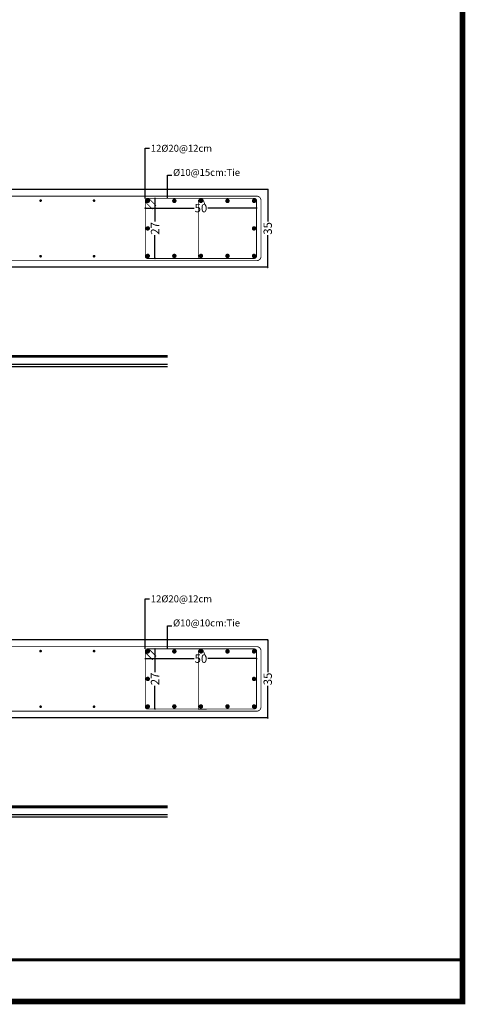
# Model space of a CAD drawing. Extents: x 33317 to 134066, y 18109 to 52408.
# Drawn here: x 69563 to 71164, y 39281 to 42821 of the extents above; entities that cross this region are included whole.
import ezdxf
from ezdxf.enums import TextEntityAlignment as Align

# ---------------------------------------------------------------- set-up
doc = ezdxf.new("R2010")
doc.units = 0
doc.header["$MEASUREMENT"] = 0
for name, color, linetype in [('Aux_Dimension_Line_Layer', 150, 'Continuous'), ('Border_Layer', 252, 'Continuous'), ('Section_Rebar_Layer', 210, 'Continuous'), ('Section_Text_Layer', 130, 'Continuous'), ('Section_TextLine_Layer', 252, 'Continuous'), ('Tie_Layer', 83, 'Continuous'), ('TitleLine_Layer', 150, 'Continuous'), ('TitleLine_Layer2', 252, 'Continuous')]:
    doc.layers.add(name, color=color, linetype=linetype)
doc.styles.add('FontStyle3', font='Arial Unicode MS')
doc.styles.add('FontStyle5', font='@Romans.shx')
doc.dimstyles.new('WallSection_DimStyle', dxfattribs={"dimtxt": 30, "dimasz": 10, "dimexe": 0.18, "dimexo": 0.0625, "dimgap": 0.09, "dimtad": 0, "dimtih": 1, "dimtoh": 1, "dimdec": 0, "dimlfac": 0.125, "dimzin": 0, "dimdsep": 46, "dimtxsty": 'FontStyle5', "dimblk": 'DOTSMALL', "dimcen": 0.09, "dimse1": 1, "dimse2": 1, "dimclrd": 253, "dimclrt": 10, "dimadec": 0, "dimazin": 0, "dimtfac": 1, "dimtdec": 0, "dimtofl": 0, "dimtmove": 0, "dimatfit": 3, "dimfxl": 1, "dimtolj": 1, "dimtzin": 0, "dimarcsym": 0})

# ---------------------------------------------------------------- blocks, each defined once
blk = doc.blocks.new('_DotSmall')
at = {"color": 0, "linetype": 'ByBlock', "const_width": 0.5}
blk.add_lwpolyline([(-0.0625, 0, 1), (0.0625, 0, 1)], format="xyb", close=True, dxfattribs=at)
blk = doc.blocks.new('*D114')
at = {"layer": 'Aux_Dimension_Line_Layer', "color": 253, "lineweight": -2}
for p, q in [((68054.2, 40311), (69215.5, 40311)), ((70454.2, 40311), (69292.9, 40311))]:
    blk.add_line(p, q, dxfattribs=at)
at = {"layer": 'DEFPOINTS', "color": 0}
for p in [(68054.2, 40311, 3), (70454.2, 40311, 3), (70454.2, 40311)]:
    blk.add_point(p, dxfattribs=at)
at = {"layer": 'Aux_Dimension_Line_Layer', "color": 253, "lineweight": -2, "xscale": 10, "yscale": 10, "zscale": 10, "rotation": 180}
blk.add_blockref('_DotSmall', (68054.2, 40311), dxfattribs=at)
at = {"layer": 'Aux_Dimension_Line_Layer', "color": 253, "lineweight": -2, "xscale": 10, "yscale": 10, "zscale": 10}
blk.add_blockref('_DotSmall', (70454.2, 40311), dxfattribs=at)
at = {"layer": 'Aux_Dimension_Line_Layer', "color": 10, "insert": (69254.2, 40311), "char_height": 30, "attachment_point": 5, "style": 'FontStyle5'}
blk.add_mtext('\\A1;300', dxfattribs=at)
blk = doc.blocks.new('*D115')
at = {"layer": 'Aux_Dimension_Line_Layer', "color": 253, "lineweight": -2}
for p, q in [((70454.2, 40591), (70454.2, 40475.4)), ((70454.2, 40311), (70454.2, 40426.6))]:
    blk.add_line(p, q, dxfattribs=at)
at = {"layer": 'DEFPOINTS', "color": 0}
for p in [(70454.2, 40591, 3), (70454.2, 40591), (70454.2, 40311, 3)]:
    blk.add_point(p, dxfattribs=at)
at = {"layer": 'Aux_Dimension_Line_Layer', "color": 253, "lineweight": -2, "xscale": 10, "yscale": 10, "zscale": 10}
for p, rotation in [((70454.2, 40591), 90), ((70454.2, 40311), 270)]:
    blk.add_blockref('_DotSmall', p, dxfattribs=dict(at, rotation=rotation))
at = {"layer": 'Aux_Dimension_Line_Layer', "color": 10, "insert": (70454.2, 40451), "char_height": 30, "attachment_point": 5, "rotation": 90, "style": 'FontStyle5'}
blk.add_mtext('\\A1;35', dxfattribs=at)
blk = doc.blocks.new('*D116')
at = {"layer": 'Aux_Dimension_Line_Layer', "color": 253, "lineweight": -2}
for p, q in [((68054.2, 40591), (69215.5, 40591)), ((70454.2, 40591), (69292.9, 40591))]:
    blk.add_line(p, q, dxfattribs=at)
at = {"layer": 'DEFPOINTS', "color": 0}
for p in [(68054.2, 40591, 3), (68054.2, 40591), (70454.2, 40591, 3)]:
    blk.add_point(p, dxfattribs=at)
at = {"layer": 'Aux_Dimension_Line_Layer', "color": 253, "lineweight": -2, "xscale": 10, "yscale": 10, "zscale": 10, "rotation": 180}
blk.add_blockref('_DotSmall', (68054.2, 40591), dxfattribs=at)
at = {"layer": 'Aux_Dimension_Line_Layer', "color": 253, "lineweight": -2, "xscale": 10, "yscale": 10, "zscale": 10}
blk.add_blockref('_DotSmall', (70454.2, 40591), dxfattribs=at)
at = {"layer": 'Aux_Dimension_Line_Layer', "color": 10, "insert": (69254.2, 40591), "char_height": 30, "attachment_point": 5, "style": 'FontStyle5'}
blk.add_mtext('\\A1;300', dxfattribs=at)
blk = doc.blocks.new('*D122')
at = {"layer": 'Aux_Dimension_Line_Layer', "color": 253, "lineweight": -2}
for p, q in [((70014.2, 40524), (70189.8, 40524)), ((70414.2, 40524), (70238.6, 40524))]:
    blk.add_line(p, q, dxfattribs=at)
at = {"layer": 'DEFPOINTS', "color": 0}
for p in [(70014.2, 40524, 3), (70414.2, 40524, 3), (70414.2, 40524)]:
    blk.add_point(p, dxfattribs=at)
at = {"layer": 'Aux_Dimension_Line_Layer', "color": 253, "lineweight": -2, "xscale": 10, "yscale": 10, "zscale": 10, "rotation": 180}
blk.add_blockref('_DotSmall', (70014.2, 40524), dxfattribs=at)
at = {"layer": 'Aux_Dimension_Line_Layer', "color": 253, "lineweight": -2, "xscale": 10, "yscale": 10, "zscale": 10}
blk.add_blockref('_DotSmall', (70414.2, 40524), dxfattribs=at)
at = {"layer": 'Aux_Dimension_Line_Layer', "color": 10, "insert": (70214.2, 40524), "char_height": 30, "attachment_point": 5, "style": 'FontStyle5'}
blk.add_mtext('\\A1;50', dxfattribs=at)
blk = doc.blocks.new('*D123')
at = {"layer": 'Aux_Dimension_Line_Layer', "color": 253, "lineweight": -2}
for p, q in [((70049.2, 40559), (70049.2, 40475.4)), ((70049.2, 40343), (70049.2, 40426.6))]:
    blk.add_line(p, q, dxfattribs=at)
at = {"layer": 'DEFPOINTS', "color": 0}
for p in [(70049.2, 40559, 3), (70049.2, 40343, 3), (70049.2, 40343)]:
    blk.add_point(p, dxfattribs=at)
at = {"layer": 'Aux_Dimension_Line_Layer', "color": 253, "lineweight": -2, "xscale": 10, "yscale": 10, "zscale": 10}
for p, rotation in [((70049.2, 40559), 90), ((70049.2, 40343), 270)]:
    blk.add_blockref('_DotSmall', p, dxfattribs=dict(at, rotation=rotation))
at = {"layer": 'Aux_Dimension_Line_Layer', "color": 10, "insert": (70049.2, 40451), "char_height": 30, "attachment_point": 5, "rotation": 90, "style": 'FontStyle5'}
blk.add_mtext('\\A1;27', dxfattribs=at)
blk = doc.blocks.new('*D129')
at = {"layer": 'Aux_Dimension_Line_Layer', "color": 253, "lineweight": -2}
for p, q in [((68054.2, 41931), (69215.5, 41931)), ((70454.2, 41931), (69292.9, 41931))]:
    blk.add_line(p, q, dxfattribs=at)
at = {"layer": 'DEFPOINTS', "color": 0}
for p in [(68054.2, 41931, 3), (70454.2, 41931, 3), (70454.2, 41931)]:
    blk.add_point(p, dxfattribs=at)
at = {"layer": 'Aux_Dimension_Line_Layer', "color": 253, "lineweight": -2, "xscale": 10, "yscale": 10, "zscale": 10, "rotation": 180}
blk.add_blockref('_DotSmall', (68054.2, 41931), dxfattribs=at)
at = {"layer": 'Aux_Dimension_Line_Layer', "color": 253, "lineweight": -2, "xscale": 10, "yscale": 10, "zscale": 10}
blk.add_blockref('_DotSmall', (70454.2, 41931), dxfattribs=at)
at = {"layer": 'Aux_Dimension_Line_Layer', "color": 10, "insert": (69254.2, 41931), "char_height": 30, "attachment_point": 5, "style": 'FontStyle5'}
blk.add_mtext('\\A1;300', dxfattribs=at)
blk = doc.blocks.new('*D130')
at = {"layer": 'Aux_Dimension_Line_Layer', "color": 253, "lineweight": -2}
for p, q in [((70454.2, 42211), (70454.2, 42095.4)), ((70454.2, 41931), (70454.2, 42046.6))]:
    blk.add_line(p, q, dxfattribs=at)
at = {"layer": 'DEFPOINTS', "color": 0}
for p in [(70454.2, 42211, 3), (70454.2, 42211), (70454.2, 41931, 3)]:
    blk.add_point(p, dxfattribs=at)
at = {"layer": 'Aux_Dimension_Line_Layer', "color": 253, "lineweight": -2, "xscale": 10, "yscale": 10, "zscale": 10}
for p, rotation in [((70454.2, 42211), 90), ((70454.2, 41931), 270)]:
    blk.add_blockref('_DotSmall', p, dxfattribs=dict(at, rotation=rotation))
at = {"layer": 'Aux_Dimension_Line_Layer', "color": 10, "insert": (70454.2, 42071), "char_height": 30, "attachment_point": 5, "rotation": 90, "style": 'FontStyle5'}
blk.add_mtext('\\A1;35', dxfattribs=at)
blk = doc.blocks.new('*D131')
at = {"layer": 'Aux_Dimension_Line_Layer', "color": 253, "lineweight": -2}
for p, q in [((68054.2, 42211), (69215.5, 42211)), ((70454.2, 42211), (69292.9, 42211))]:
    blk.add_line(p, q, dxfattribs=at)
at = {"layer": 'DEFPOINTS', "color": 0}
for p in [(68054.2, 42211, 3), (68054.2, 42211), (70454.2, 42211, 3)]:
    blk.add_point(p, dxfattribs=at)
at = {"layer": 'Aux_Dimension_Line_Layer', "color": 253, "lineweight": -2, "xscale": 10, "yscale": 10, "zscale": 10, "rotation": 180}
blk.add_blockref('_DotSmall', (68054.2, 42211), dxfattribs=at)
at = {"layer": 'Aux_Dimension_Line_Layer', "color": 253, "lineweight": -2, "xscale": 10, "yscale": 10, "zscale": 10}
blk.add_blockref('_DotSmall', (70454.2, 42211), dxfattribs=at)
at = {"layer": 'Aux_Dimension_Line_Layer', "color": 10, "insert": (69254.2, 42211), "char_height": 30, "attachment_point": 5, "style": 'FontStyle5'}
blk.add_mtext('\\A1;300', dxfattribs=at)
blk = doc.blocks.new('*D137')
at = {"layer": 'Aux_Dimension_Line_Layer', "color": 253, "lineweight": -2}
for p, q in [((70014.2, 42144), (70189.8, 42144)), ((70414.2, 42144), (70238.6, 42144))]:
    blk.add_line(p, q, dxfattribs=at)
at = {"layer": 'DEFPOINTS', "color": 0}
for p in [(70014.2, 42144, 3), (70414.2, 42144, 3), (70414.2, 42144)]:
    blk.add_point(p, dxfattribs=at)
at = {"layer": 'Aux_Dimension_Line_Layer', "color": 253, "lineweight": -2, "xscale": 10, "yscale": 10, "zscale": 10, "rotation": 180}
blk.add_blockref('_DotSmall', (70014.2, 42144), dxfattribs=at)
at = {"layer": 'Aux_Dimension_Line_Layer', "color": 253, "lineweight": -2, "xscale": 10, "yscale": 10, "zscale": 10}
blk.add_blockref('_DotSmall', (70414.2, 42144), dxfattribs=at)
at = {"layer": 'Aux_Dimension_Line_Layer', "color": 10, "insert": (70214.2, 42144), "char_height": 30, "attachment_point": 5, "style": 'FontStyle5'}
blk.add_mtext('\\A1;50', dxfattribs=at)
blk = doc.blocks.new('*D138')
at = {"layer": 'Aux_Dimension_Line_Layer', "color": 253, "lineweight": -2}
for p, q in [((70049.2, 42179), (70049.2, 42095.4)), ((70049.2, 41963), (70049.2, 42046.6))]:
    blk.add_line(p, q, dxfattribs=at)
at = {"layer": 'DEFPOINTS', "color": 0}
for p in [(70049.2, 42179, 3), (70049.2, 41963, 3), (70049.2, 41963)]:
    blk.add_point(p, dxfattribs=at)
at = {"layer": 'Aux_Dimension_Line_Layer', "color": 253, "lineweight": -2, "xscale": 10, "yscale": 10, "zscale": 10}
for p, rotation in [((70049.2, 42179), 90), ((70049.2, 41963), 270)]:
    blk.add_blockref('_DotSmall', p, dxfattribs=dict(at, rotation=rotation))
at = {"layer": 'Aux_Dimension_Line_Layer', "color": 10, "insert": (70049.2, 42071), "char_height": 30, "attachment_point": 5, "rotation": 90, "style": 'FontStyle5'}
blk.add_mtext('\\A1;27', dxfattribs=at)

msp = doc.modelspace()

# ---------------------------------------------------------------- linework, layer by layer
at = {"layer": 'Border_Layer'}
for points, const_width in [([(66734.2, 39291), (71154.2, 39291), (71154.2, 44551), (66734.2, 44551), (66734.2, 39291)], 20), ([(66734.2, 39441), (71154.2, 39441)], 10)]:
    msp.add_lwpolyline(points, dxfattribs=dict(at, const_width=const_width))
at = {"layer": 'Section_Rebar_Layer'}
for points in [[(69638.2, 42173.4, 4.8, 4.8, 1), (69638.2, 42168.6, 4.8, 4.8, 1)], [(69830.2, 42173.4, 4.8, 4.8, 1), (69830.2, 42168.6, 4.8, 4.8, 1)], [(70023.2, 42174, 8, 8, 1), (70023.2, 42166, 8, 8, 1)], [(70118.7, 42174, 8, 8, 1), (70118.7, 42166, 8, 8, 1)], [(70214.2, 42174, 8, 8, 1), (70214.2, 42166, 8, 8, 1)], [(70309.7, 42174, 8, 8, 1), (70309.7, 42166, 8, 8, 1)], [(70405.2, 42174, 8, 8, 1), (70405.2, 42166, 8, 8, 1)], [(70023.2, 42075, 8, 8, 1), (70023.2, 42067, 8, 8, 1)], [(70405.2, 42075, 8, 8, 1), (70405.2, 42067, 8, 8, 1)], [(69638.2, 41973.4, 4.8, 4.8, 1), (69638.2, 41968.6, 4.8, 4.8, 1)], [(69830.2, 41973.4, 4.8, 4.8, 1), (69830.2, 41968.6, 4.8, 4.8, 1)], [(70023.2, 41976, 8, 8, 1), (70023.2, 41968, 8, 8, 1)], [(70118.7, 41976, 8, 8, 1), (70118.7, 41968, 8, 8, 1)], [(70214.2, 41976, 8, 8, 1), (70214.2, 41968, 8, 8, 1)], [(70309.7, 41976, 8, 8, 1), (70309.7, 41968, 8, 8, 1)], [(70405.2, 41976, 8, 8, 1), (70405.2, 41968, 8, 8, 1)], [(69638.2, 40553.4, 4.8, 4.8, 1), (69638.2, 40548.6, 4.8, 4.8, 1)], [(69830.2, 40553.4, 4.8, 4.8, 1), (69830.2, 40548.6, 4.8, 4.8, 1)], [(70023.2, 40554, 8, 8, 1), (70023.2, 40546, 8, 8, 1)], [(70118.7, 40554, 8, 8, 1), (70118.7, 40546, 8, 8, 1)], [(70214.2, 40554, 8, 8, 1), (70214.2, 40546, 8, 8, 1)], [(70309.7, 40554, 8, 8, 1), (70309.7, 40546, 8, 8, 1)], [(70405.2, 40554, 8, 8, 1), (70405.2, 40546, 8, 8, 1)], [(70023.2, 40455, 8, 8, 1), (70023.2, 40447, 8, 8, 1)], [(70405.2, 40455, 8, 8, 1), (70405.2, 40447, 8, 8, 1)], [(69638.2, 40353.4, 4.8, 4.8, 1), (69638.2, 40348.6, 4.8, 4.8, 1)], [(69830.2, 40353.4, 4.8, 4.8, 1), (69830.2, 40348.6, 4.8, 4.8, 1)], [(70023.2, 40356, 8, 8, 1), (70023.2, 40348, 8, 8, 1)], [(70118.7, 40356, 8, 8, 1), (70118.7, 40348, 8, 8, 1)], [(70214.2, 40356, 8, 8, 1), (70214.2, 40348, 8, 8, 1)], [(70309.7, 40356, 8, 8, 1), (70309.7, 40348, 8, 8, 1)], [(70405.2, 40356, 8, 8, 1), (70405.2, 40348, 8, 8, 1)]]:
    msp.add_lwpolyline(points, format="xyseb", close=True, dxfattribs=at)
at = {"layer": 'Section_TextLine_Layer'}
for points in [[(70014.2, 42179), (70014.2, 42359), (70029.2, 42359)], [(70094.2, 42179), (70094.2, 42261.8), (70109.2, 42261.8)], [(70014.2, 40559), (70014.2, 40739), (70029.2, 40739)], [(70094.2, 40559), (70094.2, 40641.8), (70109.2, 40641.8)]]:
    msp.add_lwpolyline(points, dxfattribs=at)
at = {"layer": 'Tie_Layer'}
for points in [[(67774.2, 41955, 3, 3, -0.432443), (67758.2, 41971, 3, 3, 0), (67758.2, 42171, 3, 3, -0.432443), (67774.2, 42187, 3, 3, 0), (70414.2, 42187, 3, 3, -0.432443), (70430.2, 42171, 3, 3, 0), (70430.2, 41971, 3, 3, -0.432443), (70414.2, 41955, 3, 3, 0)], [(70022.2, 41963, 3, 3, -0.432443), (70014.2, 41971, 3, 3, 0), (70014.2, 42171, 3, 3, -0.432443), (70022.2, 42179, 3, 3, 0), (70406.2, 42179, 3, 3, -0.432443), (70414.2, 42171, 3, 3, 0), (70414.2, 41971, 3, 3, -0.432443), (70406.2, 41963, 3, 3, 0)], [(67774.2, 40335, 3, 3, -0.432443), (67758.2, 40351, 3, 3, 0), (67758.2, 40551, 3, 3, -0.432443), (67774.2, 40567, 3, 3, 0), (70414.2, 40567, 3, 3, -0.432443), (70430.2, 40551, 3, 3, 0), (70430.2, 40351, 3, 3, -0.432443), (70414.2, 40335, 3, 3, 0)], [(70022.2, 40343, 3, 3, -0.432443), (70014.2, 40351, 3, 3, 0), (70014.2, 40551, 3, 3, -0.432443), (70022.2, 40559, 3, 3, 0), (70406.2, 40559, 3, 3, -0.432443), (70414.2, 40551, 3, 3, 0), (70414.2, 40351, 3, 3, -0.432443), (70406.2, 40343, 3, 3, 0)]]:
    msp.add_lwpolyline(points, format="xyseb", close=True, dxfattribs=at)
at = {"layer": 'Tie_Layer', "const_width": 3}
for points in [[(70053.1, 42152.5), (70031.9, 42173.7, 1.047198), (70019.2, 42161), (70040.4, 42139.8)], [(70235.2, 41962), (70205.2, 41962), (70205.2, 42170.5, -0.785398), (70223.2, 42170.5), (70232, 42149.3)], [(70053.1, 40532.5), (70031.9, 40553.7, 1.047198), (70019.2, 40541), (70040.4, 40519.8)], [(70235.2, 40342), (70205.2, 40342), (70205.2, 40550.5, -0.785398), (70223.2, 40550.5), (70232, 40529.3)]]:
    msp.add_lwpolyline(points, format="xyb", dxfattribs=at)
at = {"layer": 'TitleLine_Layer', "const_width": 10}
for points in [[(68094.2, 41611), (70094.2, 41611)], [(68094.2, 39991), (70094.2, 39991)]]:
    msp.add_lwpolyline(points, dxfattribs=at)
at = {"layer": 'TitleLine_Layer2'}
for points in [[(68094.2, 41583), (70094.2, 41583)], [(68094.2, 41575), (70094.2, 41575)], [(68094.2, 39963), (70094.2, 39963)], [(68094.2, 39955), (70094.2, 39955)]]:
    msp.add_lwpolyline(points, dxfattribs=at)

# ---------------------------------------------------------------- texts
at = {"layer": 'Section_Text_Layer', "style": 'FontStyle3'}
for p in [(70034.2, 42359), (70034.2, 40739)]:
    msp.add_text('12%%C20@12cm', height=25, dxfattribs=at).set_placement(p, align=Align.MIDDLE_LEFT)
for s, p in [('%%C10@15cm:Tie', (70114.2, 42252)), ('%%C10@10cm:Tie', (70114.2, 40632))]:
    msp.add_text(s, height=25, dxfattribs=at).set_placement(p, align=Align.BOTTOM_LEFT)

# ---------------------------------------------------------------- dimensions: what is measured, and where the dimension line sits
at = {"layer": 'Aux_Dimension_Line_Layer'}
for p1, p2, picture, middle in [((70454.2, 42211, 3), (68054.2, 42211, 3), '*D131', (69254.2, 42211)), ((70014.2, 42144, 3), (70414.2, 42144, 3), '*D137', (70214.2, 42144)), ((68054.2, 41931, 3), (70454.2, 41931, 3), '*D129', (69254.2, 41931)), ((70454.2, 40591, 3), (68054.2, 40591, 3), '*D116', (69254.2, 40591)), ((70014.2, 40524, 3), (70414.2, 40524, 3), '*D122', (70214.2, 40524)), ((68054.2, 40311, 3), (70454.2, 40311, 3), '*D114', (69254.2, 40311))]:
    dim = msp.add_aligned_dim(p1=p1, p2=p2, distance=0, dimstyle='WallSection_DimStyle', dxfattribs=at)
    dim.commit()
    dim.dimension.update_dxf_attribs({"geometry": picture, "text_midpoint": middle})
for p1, p2, picture, middle in [((70454.2, 41931, 3), (70454.2, 42211, 3), '*D130', (70454.2, 42071)), ((70049.2, 42179, 3), (70049.2, 41963, 3), '*D138', (70049.2, 42071)), ((70454.2, 40311, 3), (70454.2, 40591, 3), '*D115', (70454.2, 40451)), ((70049.2, 40559, 3), (70049.2, 40343, 3), '*D123', (70049.2, 40451))]:
    dim = msp.add_aligned_dim(p1=p1, p2=p2, distance=0, dimstyle='WallSection_DimStyle', dxfattribs=at)
    dim.commit()
    dim.dimension.update_dxf_attribs({"geometry": picture, "text_midpoint": middle, "text_rotation": 90})

doc.saveas('drawing.dxf')
